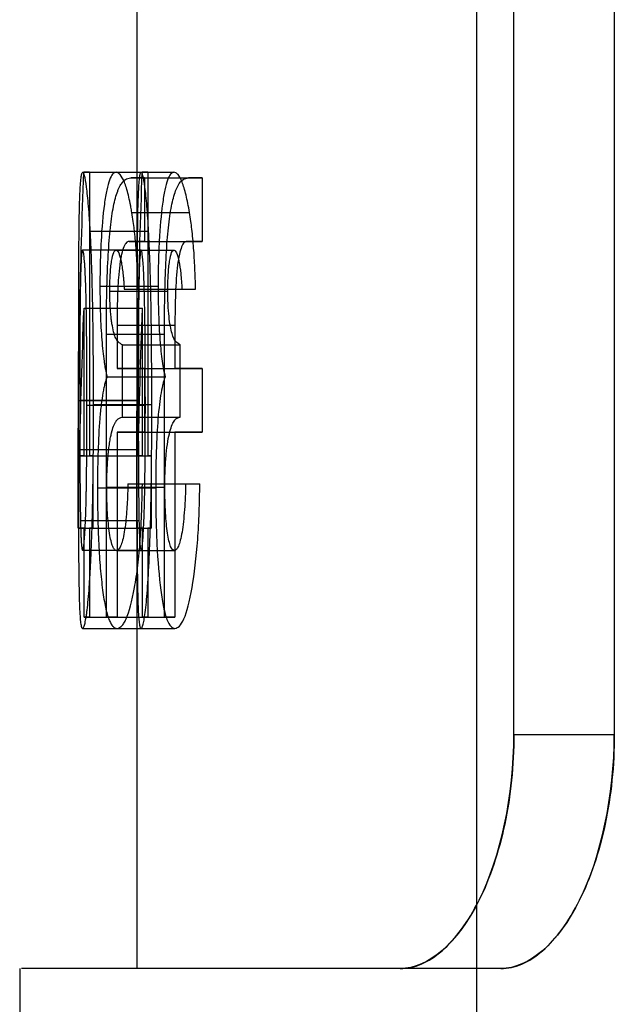
# Model space of a CAD drawing. Units: millimetres. Extents: x 10 to 584, y 10 to 410.
# Drawn here: x 127 to 130, y 185 to 189 of the extents above; entities that cross this region are included whole.
import ezdxf

# ---------------------------------------------------------------- set-up
doc = ezdxf.new("R2010")
doc.units = ezdxf.units.MM
doc.header["$LTSCALE"] = 2

msp = doc.modelspace()

# ---------------------------------------------------------------- linework, layer by layer
at = {"color": 7, "linetype": 'Continuous', "lineweight": 25}
for p, q in [((129.1637, 203.1429), (129.1637, 178.6429)), ((129.3237, 186.1429), (129.3237, 192.1429)), ((129.7525, 192.1429), (129.7525, 186.1429)), ((127.7137, 190.9371), (127.7137, 185.1429)), ((127.4827, 188.5424), (127.7323, 188.5424)), ((127.5119, 188.5424), (127.4875, 188.5424)), ((127.4875, 188.5424), (127.737, 188.5424)), ((127.5119, 188.5424), (127.761, 188.5424)), ((127.5119, 188.5424), (127.5119, 187.3315)), ((127.6251, 188.5424), (127.8723, 188.5424)), ((127.761, 188.5424), (127.737, 188.5424)), ((127.761, 188.5424), (127.761, 187.3315)), ((127.6885, 188.5191), (127.9346, 188.5191)), ((127.747, 188.5191), (127.6885, 188.5191)), ((127.747, 188.5191), (127.9922, 188.5191)), ((127.747, 188.5191), (127.747, 188.2475)), ((127.9922, 188.5191), (127.9346, 188.5191)), ((127.9922, 188.5191), (127.9922, 188.2475)), ((127.6928, 188.3703), (127.9389, 188.3703)), ((127.515, 188.2905), (127.7641, 188.2905)), ((127.747, 188.2475), (127.681, 188.2475)), ((127.681, 188.2475), (127.9273, 188.2475)), ((127.747, 188.2475), (127.9922, 188.2475)), ((127.9922, 188.2475), (127.9273, 188.2475)), ((127.7319, 188.21), (127.4822, 188.21)), ((127.6254, 188.21), (127.8727, 188.21)), ((127.5564, 188.0568), (127.8048, 188.0568)), ((127.5984, 188.0356), (127.8461, 188.0356)), ((127.6599, 188.0438), (127.7191, 188.0438)), ((127.6599, 188.0438), (127.9065, 188.0438)), ((127.7191, 188.0438), (127.9647, 188.0438)), ((127.9065, 188.0438), (127.9647, 188.0438)), ((127.4883, 187.9618), (127.7379, 187.9618)), ((127.4883, 187.3315), (127.4883, 187.9618)), ((127.7379, 187.3315), (127.7379, 187.9618)), ((127.6294, 187.8895), (127.8766, 187.8895)), ((127.6294, 187.8895), (127.6294, 187.7044)), ((127.8766, 187.8895), (127.8766, 187.7044)), ((127.5839, 187.8514), (127.8318, 187.8514)), ((127.5839, 186.6429), (127.5839, 187.8514)), ((127.8318, 186.6429), (127.8318, 187.8514)), ((127.652, 187.4977), (127.652, 187.8063)), ((127.652, 187.8063), (127.8988, 187.8063)), ((127.8988, 187.4977), (127.8988, 187.8063)), ((127.747, 187.7044), (127.6294, 187.7044)), ((127.6294, 187.7044), (127.8766, 187.7044)), ((127.747, 187.7044), (127.9922, 187.7044)), ((127.747, 187.7044), (127.747, 187.4328)), ((127.9922, 187.7044), (127.8766, 187.7044)), ((127.9922, 187.7044), (127.9922, 187.4328)), ((127.5869, 187.6687), (127.8348, 187.6687)), ((127.464, 187.5682), (127.714, 187.5682)), ((127.7201, 187.5682), (127.4702, 187.5682)), ((127.7502, 187.547), (127.5008, 187.547)), ((127.5288, 187.5507), (127.7777, 187.5507)), ((127.652, 187.4977), (127.8988, 187.4977)), ((127.6294, 187.4328), (127.8766, 187.4328)), ((127.6294, 187.4328), (127.6294, 186.6429)), ((127.747, 187.4328), (127.6294, 187.4328)), ((127.747, 187.4328), (127.9922, 187.4328)), ((127.8766, 187.4328), (127.8766, 186.6429)), ((127.9922, 187.4328), (127.8766, 187.4328)), ((127.4638, 187.0228), (127.4638, 187.3593)), ((127.4638, 187.3593), (127.7138, 187.3593)), ((127.4883, 187.3315), (127.47, 187.3315)), ((127.47, 187.3315), (127.7199, 187.3315)), ((127.4883, 187.3315), (127.7379, 187.3315)), ((127.5119, 187.3315), (127.761, 187.3315)), ((127.5266, 187.3315), (127.5119, 187.3315)), ((127.5266, 187.3315), (127.7755, 187.3315)), ((127.5266, 187.3315), (127.5266, 187.0228)), ((127.7138, 187.0228), (127.7138, 187.3593)), ((127.7379, 187.3315), (127.7199, 187.3315)), ((127.7755, 187.3315), (127.761, 187.3315)), ((127.7755, 187.3315), (127.7755, 187.0228)), ((127.5458, 187.1949), (127.7944, 187.1949)), ((127.5856, 187.1983), (127.8335, 187.1983)), ((127.676, 187.2127), (127.7374, 187.2127)), ((127.676, 187.2127), (127.9223, 187.2127)), ((127.7374, 187.2127), (127.9827, 187.2127)), ((127.9223, 187.2127), (127.9827, 187.2127)), ((127.7231, 187.055), (127.4733, 187.055)), ((127.4883, 187.0228), (127.4638, 187.0228)), ((127.4638, 187.0228), (127.7138, 187.0228)), ((127.4883, 186.6429), (127.4883, 187.0228)), ((127.4883, 187.0228), (127.7379, 187.0228)), ((127.5119, 187.0228), (127.761, 187.0228)), ((127.5119, 187.0228), (127.5119, 186.6429)), ((127.5266, 187.0228), (127.5119, 187.0228)), ((127.5266, 187.0228), (127.7755, 187.0228)), ((127.7379, 187.0228), (127.7138, 187.0228)), ((127.7379, 186.6429), (127.7379, 187.0228)), ((127.761, 187.0228), (127.761, 186.6429)), ((127.7755, 187.0228), (127.761, 187.0228)), ((127.7319, 186.9278), (127.4822, 186.9278)), ((127.6269, 186.9278), (127.8741, 186.9278)), ((127.5119, 186.6429), (127.4883, 186.6429)), ((127.4883, 186.6429), (127.7379, 186.6429)), ((127.5119, 186.6429), (127.761, 186.6429)), ((127.6294, 186.6429), (127.5839, 186.6429)), ((127.5839, 186.6429), (127.8318, 186.6429)), ((127.6294, 186.6429), (127.8766, 186.6429)), ((127.761, 186.6429), (127.7379, 186.6429)), ((127.8766, 186.6429), (127.8318, 186.6429)), ((127.4822, 186.5954), (127.7318, 186.5954)), ((127.6297, 186.5954), (127.8768, 186.5954)), ((129.3237, 186.1429), (129.7525, 186.1429)), ((127.2137, 185.1429), (127.2137, 178.6429)), ((128.8381, 185.1429), (127.2211, 185.1429)), ((129.2679, 185.1429), (127.7208, 185.1429)), ((129.2679, 185.1429), (128.8381, 185.1429))]:
    msp.add_line(p, q, dxfattribs=at)
for points in [[(127.4638, 187.3593), (127.4647, 187.7537), (127.4726, 188.148), (127.4875, 188.5424)], [(127.7138, 187.3593), (127.7146, 187.7537), (127.7224, 188.148), (127.737, 188.5424)], [(127.47, 187.3315), (127.4741, 187.5416), (127.4802, 187.7517), (127.4883, 187.9618)], [(127.7199, 187.3315), (127.7239, 187.5416), (127.7299, 187.7517), (127.7379, 187.9618)]]:
    msp.add_open_spline(points, degree=3, dxfattribs=at)
for points, knots in [([(127.4827, 188.5424), (127.481, 188.542), (127.4797, 188.5403), (127.4782, 188.5366), (127.478, 188.5358), (127.4774, 188.534), (127.4771, 188.5327), (127.4762, 188.5289), (127.4756, 188.526), (127.473, 188.5094), (127.4713, 188.4878), (127.4695, 188.4515), (127.4692, 188.4437), (127.4686, 188.4273), (127.4684, 188.4198), (127.4676, 188.3946), (127.4672, 188.3761), (127.4665, 188.3354), (127.4662, 188.3132), (127.4658, 188.2774), (127.4656, 188.2649), (127.4655, 188.2457), (127.4654, 188.2391), (127.4653, 188.2258), (127.4652, 188.2183), (127.465, 188.1876), (127.4649, 188.1624), (127.4647, 188.1239), (127.4647, 188.1109), (127.4646, 188.0912), (127.4646, 188.0846), (127.4645, 188.0714), (127.4645, 188.0642), (127.4644, 188.0335), (127.4644, 188.0078), (127.4643, 187.9675), (127.4643, 187.9537), (127.4642, 187.9327), (127.4642, 187.9256), (127.4642, 187.9148), (127.4642, 187.9112), (127.4642, 187.904), (127.4642, 187.8994), (127.4641, 187.8086), (127.464, 187.6991), (127.464, 187.5682)], [0, 0, 0, 0, 0.0625, 0.0625, 0.078125, 0.078125, 0.09375, 0.09375, 0.125, 0.125, 0.25, 0.25, 0.28125, 0.28125, 0.3125, 0.3125, 0.375, 0.375, 0.4375, 0.4375, 0.46875, 0.46875, 0.484375, 0.484375, 0.5, 0.5, 0.5625, 0.5625, 0.59375, 0.59375, 0.609375, 0.609375, 0.625, 0.625, 0.6875, 0.6875, 0.71875, 0.71875, 0.734375, 0.734375, 0.742188, 0.742188, 0.75, 0.75, 1, 1, 1, 1]), ([(127.515, 188.2905), (127.5143, 188.3031), (127.5136, 188.3141), (127.5127, 188.3281), (127.5124, 188.3323), (127.5121, 188.338), (127.5119, 188.3399), (127.5117, 188.3433), (127.5117, 188.3442), (127.5103, 188.3639), (127.509, 188.3809), (127.5049, 188.4303), (127.5021, 188.4571), (127.4963, 188.5013), (127.4933, 188.5176), (127.4898, 188.5303), (127.4892, 188.5325), (127.4881, 188.5352), (127.4878, 188.5361), (127.4873, 188.5372), (127.4871, 188.5375), (127.4868, 188.5381), (127.4866, 188.5385), (127.4856, 188.5402), (127.4843, 188.5414), (127.4827, 188.5424)], [0, 0, 0, 0, 0.0625, 0.0625, 0.09375, 0.09375, 0.109375, 0.109375, 0.125, 0.125, 0.25, 0.25, 0.5, 0.5, 0.75, 0.75, 0.8125, 0.8125, 0.84375, 0.84375, 0.859375, 0.859375, 0.875, 0.875, 1, 1, 1, 1]), ([(127.6251, 188.5424), (127.622, 188.5419), (127.6193, 188.5411), (127.6157, 188.5392), (127.6145, 188.5384), (127.613, 188.5372), (127.6125, 188.5367), (127.6115, 188.5358), (127.6112, 188.5355), (127.6058, 188.5292), (127.6014, 188.5208), (127.593, 188.4984), (127.5891, 188.4841), (127.5818, 188.4497), (127.5784, 188.4299), (127.5688, 188.3588), (127.5642, 188.3065), (127.5595, 188.2194), (127.5583, 188.1892), (127.5573, 188.1462), (127.5571, 188.1379), (127.5569, 188.1257), (127.5568, 188.1217), (127.5567, 188.1138), (127.5567, 188.1088), (127.5565, 188.0952), (127.5564, 188.0787), (127.5564, 188.0568)], [0, 0, 0, 0, 0.0625, 0.0625, 0.09375, 0.09375, 0.109375, 0.109375, 0.125, 0.125, 0.25, 0.25, 0.375, 0.375, 0.5, 0.5, 0.75, 0.75, 0.875, 0.875, 0.90625, 0.90625, 0.921875, 0.921875, 0.9375, 0.9375, 1, 1, 1, 1]), ([(127.6928, 188.3703), (127.6912, 188.3793), (127.6898, 188.3871), (127.688, 188.3971), (127.6874, 188.4001), (127.6866, 188.4041), (127.6864, 188.4054), (127.6859, 188.4078), (127.6858, 188.4085), (127.6831, 188.4219), (127.6803, 188.4343), (127.6722, 188.4674), (127.6663, 188.4861), (127.6549, 188.5146), (127.6491, 188.5251), (127.6412, 188.5343), (127.6396, 188.5359), (127.6374, 188.5378), (127.6367, 188.5383), (127.6356, 188.5391), (127.6352, 188.5393), (127.6345, 188.5397), (127.6341, 188.54), (127.6319, 188.5411), (127.6289, 188.5419), (127.6251, 188.5424)], [0, 0, 0, 0, 0.0625, 0.0625, 0.09375, 0.09375, 0.109375, 0.109375, 0.125, 0.125, 0.25, 0.25, 0.5, 0.5, 0.75, 0.75, 0.8125, 0.8125, 0.84375, 0.84375, 0.859375, 0.859375, 0.875, 0.875, 1, 1, 1, 1]), ([(127.7323, 188.5424), (127.7309, 188.5414), (127.7282, 188.5395), (127.7237, 188.5195), (127.7195, 188.4668), (127.7165, 188.3579), (127.7151, 188.2163), (127.7144, 188.0592), (127.7142, 187.9021), (127.7141, 187.7381), (127.714, 187.6283), (127.714, 187.5682)], [0, 0, 0, 0, 0.064539, 0.125843, 0.249565, 0.36975, 0.499458, 0.624487, 0.74963, 0.8628, 1, 1, 1, 1]), ([(127.7641, 188.2905), (127.763, 188.3094), (127.7608, 188.3473), (127.7557, 188.4154), (127.7486, 188.485), (127.7414, 188.5257), (127.736, 188.5401), (127.7336, 188.5417), (127.7323, 188.5424)], [0, 0, 0, 0, 0.125197, 0.250335, 0.5, 0.749665, 0.8748, 1, 1, 1, 1]), ([(127.8723, 188.5424), (127.8675, 188.5411), (127.8579, 188.5384), (127.8447, 188.5126), (127.8329, 188.4694), (127.8198, 188.3887), (127.8101, 188.2813), (127.8061, 188.1712), (127.8049, 188.1062), (127.8048, 188.0732), (127.8048, 188.0568)], [0, 0, 0, 0, 0.125198, 0.250359, 0.373864, 0.500601, 0.749667, 0.87472, 0.93735, 1, 1, 1, 1]), ([(127.9389, 188.3703), (127.9365, 188.3838), (127.9318, 188.4109), (127.9214, 188.4578), (127.9073, 188.5044), (127.8926, 188.5307), (127.8809, 188.5412), (127.8752, 188.542), (127.8723, 188.5424)], [0, 0, 0, 0, 0.125128, 0.250215, 0.49997, 0.749772, 0.874867, 1, 1, 1, 1]), ([(127.5839, 187.8514), (127.584, 187.88), (127.5841, 187.9057), (127.5843, 187.9398), (127.5844, 187.9504), (127.5846, 187.9653), (127.5846, 187.97), (127.5847, 187.9768), (127.5848, 187.9791), (127.5848, 187.9835), (127.5848, 187.9847), (127.5853, 188.0117), (127.5858, 188.0349), (127.5866, 188.0683), (127.587, 188.0792), (127.5875, 188.0953), (127.5877, 188.1006), (127.5881, 188.1111), (127.5882, 188.1155), (127.5903, 188.1689), (127.5928, 188.212), (127.599, 188.2899), (127.6028, 188.3249), (127.6116, 188.3849), (127.6167, 188.4108), (127.6256, 188.4435), (127.6287, 188.4533), (127.6338, 188.4666), (127.6355, 188.4707), (127.6382, 188.4766), (127.6391, 188.4785), (127.641, 188.4821), (127.6421, 188.4841), (127.6463, 188.4915), (127.6498, 188.4966), (127.6552, 188.5031), (127.6571, 188.5051), (127.66, 188.5078), (127.6609, 188.5086), (127.6624, 188.5098), (127.6629, 188.5102), (127.6639, 188.5109), (127.6645, 188.5114), (127.6705, 188.5155), (127.6783, 188.518), (127.6885, 188.5191)], [0, 0, 0, 0, 0.0625, 0.0625, 0.09375, 0.09375, 0.109375, 0.109375, 0.117188, 0.117188, 0.125, 0.125, 0.1875, 0.1875, 0.21875, 0.21875, 0.234375, 0.234375, 0.25, 0.25, 0.375, 0.375, 0.5, 0.5, 0.625, 0.625, 0.6875, 0.6875, 0.71875, 0.71875, 0.734375, 0.734375, 0.75, 0.75, 0.8125, 0.8125, 0.84375, 0.84375, 0.859375, 0.859375, 0.867188, 0.867188, 0.875, 0.875, 1, 1, 1, 1]), ([(127.8318, 187.8514), (127.832, 187.8969), (127.8323, 187.988), (127.8358, 188.1241), (127.8427, 188.2512), (127.854, 188.3593), (127.8698, 188.4396), (127.8892, 188.4891), (127.9111, 188.5153), (127.9268, 188.5178), (127.9346, 188.5191)], [0, 0, 0, 0, 0.125159, 0.250227, 0.37926, 0.499982, 0.619906, 0.749748, 0.874838, 1, 1, 1, 1]), ([(127.7191, 188.0438), (127.7182, 188.0784), (127.7171, 188.1086), (127.7156, 188.141), (127.7152, 188.1476), (127.7144, 188.1627), (127.714, 188.1701), (127.7127, 188.1918), (127.7118, 188.2046), (127.7096, 188.233), (127.7084, 188.2468), (127.7064, 188.2668), (127.7058, 188.2734), (127.7044, 188.2864), (127.7036, 188.2937), (127.7005, 188.3205), (127.6971, 188.3443), (127.6928, 188.3703)], [0, 0, 0, 0, 0.25, 0.25, 0.3125, 0.3125, 0.375, 0.375, 0.5, 0.5, 0.625, 0.625, 0.6875, 0.6875, 0.75, 0.75, 1, 1, 1, 1]), ([(127.9647, 188.0438), (127.9638, 188.0742), (127.962, 188.1339), (127.9568, 188.2202), (127.9506, 188.2861), (127.9443, 188.3354), (127.9408, 188.358), (127.9389, 188.3703)], [0, 0, 0, 0, 0.254904, 0.500027, 0.749956, 0.864814, 1, 1, 1, 1]), ([(127.5288, 187.5507), (127.5288, 187.5905), (127.5287, 187.6263), (127.5286, 187.6741), (127.5285, 187.689), (127.5285, 187.7099), (127.5284, 187.7167), (127.5284, 187.7264), (127.5283, 187.7296), (127.5283, 187.7342), (127.5283, 187.7358), (127.5283, 187.7388), (127.5283, 187.7396), (127.528, 187.7771), (127.5277, 187.8105), (127.5272, 187.858), (127.5271, 187.8734), (127.5268, 187.8958), (127.5267, 187.9032), (127.5265, 187.914), (127.5265, 187.9176), (127.5263, 187.9248), (127.5263, 187.9274), (127.5257, 187.967), (127.5251, 188.0001), (127.524, 188.0466), (127.5237, 188.0616), (127.5231, 188.0832), (127.5229, 188.0903), (127.5227, 188.1007), (127.5226, 188.1042), (127.5224, 188.111), (127.5223, 188.1136), (127.5217, 188.1343), (127.5211, 188.15), (127.5204, 188.1723), (127.5201, 188.1795), (127.5197, 188.19), (127.5196, 188.1935), (127.5193, 188.2002), (127.5192, 188.2042), (127.5182, 188.2276), (127.5168, 188.2555), (127.515, 188.2905)], [0, 0, 0, 0, 0.125, 0.125, 0.1875, 0.1875, 0.21875, 0.21875, 0.234375, 0.234375, 0.242188, 0.242188, 0.25, 0.25, 0.375, 0.375, 0.4375, 0.4375, 0.46875, 0.46875, 0.484375, 0.484375, 0.5, 0.5, 0.625, 0.625, 0.6875, 0.6875, 0.71875, 0.71875, 0.734375, 0.734375, 0.75, 0.75, 0.8125, 0.8125, 0.84375, 0.84375, 0.859375, 0.859375, 0.875, 0.875, 1, 1, 1, 1]), ([(127.7777, 187.5507), (127.7776, 187.6145), (127.7774, 187.742), (127.7755, 187.9323), (127.7723, 188.0882), (127.7683, 188.2081), (127.7655, 188.263), (127.7641, 188.2905)], [0, 0, 0, 0, 0.250083, 0.500126, 0.750007, 0.875013, 1, 1, 1, 1]), ([(127.681, 188.2475), (127.6785, 188.2471), (127.6762, 188.2464), (127.6733, 188.2451), (127.6724, 188.2446), (127.6712, 188.2438), (127.6708, 188.2436), (127.67, 188.243), (127.6698, 188.2428), (127.6674, 188.2405), (127.6655, 188.2381), (127.6618, 188.2322), (127.6601, 188.2289), (127.6546, 188.2159), (127.6514, 188.205), (127.647, 188.1854), (127.6456, 188.1783), (127.643, 188.163), (127.6417, 188.1541), (127.6386, 188.13), (127.6368, 188.1118), (127.6345, 188.0814), (127.6339, 188.0707), (127.633, 188.0539), (127.6327, 188.0482), (127.6323, 188.0394), (127.6321, 188.0364), (127.6319, 188.0304), (127.6317, 188.0266), (127.6302, 187.9871), (127.6295, 187.9421), (127.6294, 187.8895)], [0, 0, 0, 0, 0.0625, 0.0625, 0.09375, 0.09375, 0.109375, 0.109375, 0.125, 0.125, 0.1875, 0.1875, 0.25, 0.25, 0.375, 0.375, 0.4375, 0.4375, 0.5, 0.5, 0.625, 0.625, 0.6875, 0.6875, 0.71875, 0.71875, 0.734375, 0.734375, 0.75, 0.75, 1, 1, 1, 1]), ([(127.9273, 188.2475), (127.9234, 188.2466), (127.9157, 188.2448), (127.9012, 188.2214), (127.8859, 188.154), (127.8791, 188.0483), (127.8769, 187.9594), (127.8767, 187.9141), (127.8766, 187.8895)], [0, 0, 0, 0, 0.125573, 0.251006, 0.499658, 0.748863, 0.863859, 1, 1, 1, 1]), ([(127.4822, 188.21), (127.4812, 188.2092), (127.4804, 188.2075), (127.4797, 188.2043), (127.4795, 188.203), (127.4791, 188.2008), (127.4789, 188.1996), (127.4784, 188.1957), (127.478, 188.1926), (127.4774, 188.1854), (127.4771, 188.1821), (127.4765, 188.1738), (127.4763, 188.1693), (127.4755, 188.1543), (127.475, 188.1425), (127.4743, 188.1223), (127.4741, 188.1167), (127.4737, 188.1039), (127.4735, 188.0973), (127.473, 188.0771), (127.4728, 188.0629), (127.4724, 188.0406), (127.4723, 188.0348), (127.4721, 188.0207), (127.472, 188.0134), (127.4717, 187.9904), (127.4715, 187.9739), (127.4714, 187.9539), (127.4714, 187.9532), (127.4713, 187.9503), (127.4713, 187.9488), (127.4713, 187.9444), (127.4713, 187.9414), (127.4712, 187.9323), (127.4712, 187.9261), (127.471, 187.9071), (127.4709, 187.8938), (127.4707, 187.8523), (127.4706, 187.8223), (127.4703, 187.7253), (127.4702, 187.6514), (127.4702, 187.5682)], [0, 0, 0, 0, 0.0625, 0.0625, 0.078125, 0.078125, 0.09375, 0.09375, 0.125, 0.125, 0.15625, 0.15625, 0.1875, 0.1875, 0.25, 0.25, 0.28125, 0.28125, 0.3125, 0.3125, 0.375, 0.375, 0.40625, 0.40625, 0.4375, 0.4375, 0.5, 0.5, 0.507812, 0.507812, 0.515625, 0.515625, 0.53125, 0.53125, 0.5625, 0.5625, 0.625, 0.625, 0.75, 0.75, 1, 1, 1, 1]), ([(127.5008, 187.547), (127.5007, 187.6348), (127.5006, 187.7022), (127.5003, 187.7507), (127.5003, 187.7544), (127.5003, 187.7595), (127.5002, 187.7621), (127.5002, 187.7697), (127.5002, 187.7747), (127.5001, 187.7895), (127.5, 187.7991), (127.4998, 187.8272), (127.4996, 187.8449), (127.4991, 187.8949), (127.4988, 187.9242), (127.4983, 187.951), (127.4982, 187.9544), (127.4981, 187.9593), (127.4981, 187.9618), (127.4979, 187.9691), (127.4978, 187.9739), (127.4976, 187.988), (127.4974, 187.9971), (127.4967, 188.0235), (127.4963, 188.0399), (127.4949, 188.0854), (127.4938, 188.1107), (127.4925, 188.1337), (127.4923, 188.1374), (127.4919, 188.1433), (127.4917, 188.1462), (127.4911, 188.1546), (127.4907, 188.1598), (127.4895, 188.1745), (127.4885, 188.1831), (127.4867, 188.1966), (127.4857, 188.2021), (127.4843, 188.2072), (127.4834, 188.209), (127.4822, 188.21)], [0, 0, 0, 0, 0.25, 0.25, 0.257812, 0.257812, 0.265625, 0.265625, 0.28125, 0.28125, 0.3125, 0.3125, 0.375, 0.375, 0.5, 0.5, 0.507812, 0.507812, 0.515625, 0.515625, 0.53125, 0.53125, 0.5625, 0.5625, 0.625, 0.625, 0.75, 0.75, 0.765625, 0.765625, 0.78125, 0.78125, 0.8125, 0.8125, 0.875, 0.875, 0.9375, 0.9375, 1, 1, 1, 1]), ([(127.5984, 188.0356), (127.5984, 188.0436), (127.5985, 188.0505), (127.5986, 188.0595), (127.5987, 188.0622), (127.5987, 188.0671), (127.5988, 188.0683), (127.5991, 188.0832), (127.5996, 188.0949), (127.6015, 188.127), (127.6036, 188.1468), (127.6086, 188.1797), (127.6116, 188.1919), (127.6158, 188.2015), (127.6166, 188.2031), (127.6179, 188.2051), (127.6183, 188.2057), (127.6192, 188.2067), (127.6198, 188.2073), (127.6212, 188.2086), (127.623, 188.2094), (127.6254, 188.21)], [0, 0, 0, 0, 0.0625, 0.0625, 0.09375, 0.09375, 0.125, 0.125, 0.25, 0.25, 0.5, 0.5, 0.75, 0.75, 0.8125, 0.8125, 0.84375, 0.84375, 0.875, 0.875, 1, 1, 1, 1]), ([(127.6254, 188.21), (127.6267, 188.2096), (127.6277, 188.2092), (127.6291, 188.2084), (127.6296, 188.2081), (127.6303, 188.2076), (127.6305, 188.2074), (127.6328, 188.2052), (127.6348, 188.2019), (127.6382, 188.1941), (127.6399, 188.1892), (127.6433, 188.1775), (127.645, 188.1701), (127.6481, 188.1552), (127.6496, 188.1471), (127.6523, 188.1294), (127.6535, 188.1205), (127.6553, 188.1042), (127.6559, 188.0988), (127.6566, 188.0909), (127.6569, 188.0883), (127.6573, 188.0831), (127.6576, 188.0798), (127.6583, 188.0706), (127.659, 188.0592), (127.6599, 188.0438)], [0, 0, 0, 0, 0.0625, 0.0625, 0.09375, 0.09375, 0.125, 0.125, 0.25, 0.25, 0.375, 0.375, 0.5, 0.5, 0.625, 0.625, 0.75, 0.75, 0.8125, 0.8125, 0.84375, 0.84375, 0.875, 0.875, 1, 1, 1, 1]), ([(127.7319, 188.21), (127.7311, 188.2091), (127.7295, 188.2072), (127.7267, 188.1853), (127.7241, 188.132), (127.7222, 188.0498), (127.7209, 187.9341), (127.7202, 187.7725), (127.7202, 187.6423), (127.7201, 187.5682)], [0, 0, 0, 0, 0.062534, 0.125023, 0.249452, 0.374325, 0.499372, 0.714752, 1, 1, 1, 1]), ([(127.7502, 187.547), (127.7501, 187.6144), (127.7499, 187.7492), (127.7485, 187.9212), (127.7457, 188.0498), (127.7423, 188.1382), (127.7382, 188.1858), (127.7346, 188.207), (127.7328, 188.209), (127.7319, 188.21)], [0, 0, 0, 0, 0.250472, 0.500682, 0.638984, 0.750594, 0.875144, 0.935186, 1, 1, 1, 1]), ([(127.8461, 188.0356), (127.8462, 188.0476), (127.8463, 188.0715), (127.8482, 188.1176), (127.8532, 188.1669), (127.8606, 188.1982), (127.8674, 188.2087), (127.8709, 188.2096), (127.8727, 188.21)], [0, 0, 0, 0, 0.125458, 0.250706, 0.499948, 0.749183, 0.874513, 1, 1, 1, 1]), ([(127.8727, 188.21), (127.8745, 188.2094), (127.8781, 188.2082), (127.8854, 188.196), (127.8938, 188.1656), (127.9005, 188.1206), (127.9045, 188.0784), (127.9058, 188.0553), (127.9065, 188.0438)], [0, 0, 0, 0, 0.125268, 0.250416, 0.499989, 0.749548, 0.87473, 1, 1, 1, 1]), ([(127.5564, 188.0568), (127.5564, 188.0433), (127.5565, 188.0315), (127.5566, 188.0164), (127.5567, 188.0118), (127.5567, 188.0054), (127.5567, 188.0035), (127.5568, 187.9997), (127.5568, 187.9986), (127.5571, 187.9772), (127.5576, 187.9564), (127.5589, 187.9174), (127.5598, 187.8985), (127.5617, 187.8618), (127.5629, 187.8436), (127.5668, 187.7936), (127.5701, 187.7631), (127.575, 187.7293), (127.576, 187.7228), (127.5775, 187.7137), (127.578, 187.7108), (127.5788, 187.7064), (127.5791, 187.705), (127.5796, 187.7022), (127.58, 187.7004), (127.5816, 187.6922), (127.5838, 187.6819), (127.5869, 187.6687)], [0, 0, 0, 0, 0.0625, 0.0625, 0.09375, 0.09375, 0.109375, 0.109375, 0.125, 0.125, 0.25, 0.25, 0.375, 0.375, 0.5, 0.5, 0.75, 0.75, 0.8125, 0.8125, 0.84375, 0.84375, 0.859375, 0.859375, 0.875, 0.875, 1, 1, 1, 1]), ([(127.652, 187.8063), (127.6479, 187.8085), (127.6443, 187.8107), (127.6397, 187.8141), (127.6383, 187.8153), (127.6363, 187.817), (127.6357, 187.8176), (127.6349, 187.8185), (127.6346, 187.8187), (127.6342, 187.8192), (127.6341, 187.8193), (127.6338, 187.8196), (127.6338, 187.8197), (127.63, 187.824), (127.6268, 187.8289), (127.6226, 187.8374), (127.6213, 187.8404), (127.6195, 187.8453), (127.6189, 187.847), (127.618, 187.8495), (127.6178, 187.8504), (127.6172, 187.8522), (127.617, 187.8528), (127.6139, 187.8636), (127.6114, 187.8745), (127.6082, 187.8928), (127.6072, 187.8992), (127.6053, 187.9127), (127.6045, 187.9192), (127.6029, 187.935), (127.6021, 187.9433), (127.6008, 187.9603), (127.6003, 187.9682), (127.5995, 187.9833), (127.5993, 187.9882), (127.599, 187.9952), (127.599, 187.9975), (127.5988, 188.0021), (127.5987, 188.0049), (127.5986, 188.0129), (127.5985, 188.0226), (127.5984, 188.0356)], [0, 0, 0, 0, 0.125, 0.125, 0.1875, 0.1875, 0.21875, 0.21875, 0.234375, 0.234375, 0.242188, 0.242188, 0.25, 0.25, 0.375, 0.375, 0.4375, 0.4375, 0.46875, 0.46875, 0.484375, 0.484375, 0.5, 0.5, 0.625, 0.625, 0.6875, 0.6875, 0.75, 0.75, 0.8125, 0.8125, 0.875, 0.875, 0.90625, 0.90625, 0.921875, 0.921875, 0.9375, 0.9375, 1, 1, 1, 1]), ([(127.8048, 188.0568), (127.8049, 188.0365), (127.805, 187.996), (127.807, 187.9168), (127.8118, 187.8235), (127.82, 187.7472), (127.828, 187.6983), (127.8326, 187.6786), (127.8348, 187.6687)], [0, 0, 0, 0, 0.1252189, 0.2503608, 0.4999338, 0.7495926, 0.8747613, 1, 1, 1, 1]), ([(127.8988, 187.8063), (127.8927, 187.8098), (127.8804, 187.8166), (127.8635, 187.8465), (127.8523, 187.9084), (127.8477, 187.9686), (127.8462, 188.0063), (127.8461, 188.0259), (127.8461, 188.0356)], [0, 0, 0, 0, 0.250855, 0.500908, 0.749641, 0.874651, 0.937304, 1, 1, 1, 1]), ([(127.5869, 187.6687), (127.5859, 187.666), (127.5849, 187.6636), (127.5834, 187.6595), (127.5829, 187.6581), (127.5807, 187.6517), (127.5792, 187.6466), (127.5761, 187.6349), (127.5745, 187.6284), (127.5717, 187.6155), (127.5704, 187.6085), (127.5664, 187.5858), (127.5639, 187.5686), (127.5595, 187.5319), (127.5576, 187.5127), (127.5523, 187.447), (127.5497, 187.399), (127.5477, 187.338), (127.5474, 187.3255), (127.5469, 187.3063), (127.5468, 187.2998), (127.5466, 187.29), (127.5465, 187.2867), (127.5464, 187.2801), (127.5464, 187.2758), (127.5461, 187.2536), (127.5459, 187.2274), (127.5458, 187.1949)], [0, 0, 0, 0, 0.03125, 0.03125, 0.0625, 0.0625, 0.125, 0.125, 0.1875, 0.1875, 0.25, 0.25, 0.375, 0.375, 0.5, 0.5, 0.75, 0.75, 0.8125, 0.8125, 0.84375, 0.84375, 0.859375, 0.859375, 0.875, 0.875, 1, 1, 1, 1]), ([(127.8348, 187.6687), (127.8332, 187.6647), (127.8301, 187.6566), (127.8241, 187.6356), (127.8143, 187.5901), (127.8033, 187.4961), (127.797, 187.3764), (127.7947, 187.2736), (127.7945, 187.2211), (127.7944, 187.1949)], [0, 0, 0, 0, 0.061963, 0.122947, 0.249891, 0.499951, 0.749519, 0.874729, 1, 1, 1, 1]), ([(127.464, 187.5682), (127.464, 187.5343), (127.464, 187.5037), (127.464, 187.4627), (127.4641, 187.4499), (127.4641, 187.4319), (127.4641, 187.4261), (127.4641, 187.4177), (127.4641, 187.4149), (127.4641, 187.4096), (127.4641, 187.408), (127.4641, 187.3749), (127.4641, 187.3465), (127.4641, 187.3058), (127.4641, 187.2924), (127.4642, 187.2729), (127.4642, 187.2665), (127.4642, 187.2537), (127.4642, 187.2485), (127.4642, 187.212), (127.4643, 187.184), (127.4643, 187.1438), (127.4644, 187.1307), (127.4644, 187.1051), (127.4644, 187.0935), (127.4645, 187.0541), (127.4646, 187.0282), (127.4648, 186.9898), (127.4649, 186.977), (127.465, 186.9581), (127.465, 186.9517), (127.4651, 186.9392), (127.4651, 186.9337), (127.4656, 186.8701), (127.4661, 186.8209), (127.4671, 186.7584), (127.4675, 186.7395), (127.4682, 186.7138), (127.4685, 186.7057), (127.469, 186.6905), (127.4693, 186.6839), (127.4709, 186.6477), (127.4726, 186.6267), (127.4753, 186.6103), (127.4759, 186.6075), (127.4767, 186.6039), (127.477, 186.6029), (127.4775, 186.6015), (127.4776, 186.601), (127.4779, 186.6002), (127.4781, 186.5997), (127.4791, 186.5973), (127.4804, 186.596), (127.4822, 186.5954)], [0, 0, 0, 0, 0.0625, 0.0625, 0.09375, 0.09375, 0.109375, 0.109375, 0.117188, 0.117188, 0.125, 0.125, 0.1875, 0.1875, 0.21875, 0.21875, 0.234375, 0.234375, 0.25, 0.25, 0.3125, 0.3125, 0.34375, 0.34375, 0.375, 0.375, 0.4375, 0.4375, 0.46875, 0.46875, 0.484375, 0.484375, 0.5, 0.5, 0.625, 0.625, 0.6875, 0.6875, 0.71875, 0.71875, 0.75, 0.75, 0.875, 0.875, 0.90625, 0.90625, 0.921875, 0.921875, 0.929688, 0.929688, 0.9375, 0.9375, 1, 1, 1, 1]), ([(127.4702, 187.5682), (127.4702, 187.51), (127.4703, 187.4661), (127.4703, 187.4347), (127.4703, 187.4315), (127.4703, 187.4263), (127.4703, 187.4238), (127.4704, 187.416), (127.4704, 187.4108), (127.4704, 187.395), (127.4704, 187.3842), (127.4705, 187.3515), (127.4706, 187.3289), (127.4708, 187.2822), (127.4709, 187.2606), (127.4712, 187.2176), (127.4714, 187.1967), (127.4716, 187.1715), (127.4716, 187.1649), (127.4718, 187.1538), (127.4718, 187.1485), (127.472, 187.1328), (127.4721, 187.1231), (127.4723, 187.1096), (127.4724, 187.1063), (127.4725, 187.0977), (127.4726, 187.0931), (127.4728, 187.0783), (127.473, 187.0673), (127.4733, 187.055)], [0, 0, 0, 0, 0.25, 0.25, 0.265625, 0.265625, 0.28125, 0.28125, 0.3125, 0.3125, 0.375, 0.375, 0.5, 0.5, 0.625, 0.625, 0.75, 0.75, 0.78125, 0.78125, 0.8125, 0.8125, 0.875, 0.875, 0.90625, 0.90625, 0.9375, 0.9375, 1, 1, 1, 1]), ([(127.4822, 186.5954), (127.483, 186.5957), (127.4839, 186.5961), (127.485, 186.5972), (127.4853, 186.5975), (127.4858, 186.5982), (127.486, 186.5984), (127.4863, 186.5989), (127.4864, 186.599), (127.488, 186.6021), (127.4897, 186.6069), (127.4931, 186.6195), (127.4948, 186.6277), (127.4973, 186.6428), (127.4982, 186.6483), (127.4999, 186.6603), (127.5008, 186.6672), (127.5048, 186.7001), (127.5079, 186.7335), (127.5122, 186.7938), (127.5136, 186.8156), (127.5156, 186.851), (127.5162, 186.8632), (127.5172, 186.8822), (127.5175, 186.8886), (127.5181, 186.9017), (127.5184, 186.9091), (127.5198, 186.9392), (127.5207, 186.9639), (127.5221, 187.0018), (127.5225, 187.0146), (127.5231, 187.034), (127.5232, 187.0405), (127.5236, 187.0536), (127.5238, 187.0609), (127.5246, 187.0899), (127.5251, 187.1148), (127.5259, 187.1547), (127.5261, 187.1684), (127.5264, 187.1896), (127.5265, 187.1967), (127.5267, 187.2113), (127.5269, 187.2197), (127.5273, 187.2519), (127.5276, 187.2783), (127.5279, 187.3188), (127.5281, 187.3324), (127.5282, 187.3531), (127.5283, 187.3601), (127.5283, 187.3705), (127.5283, 187.374), (127.5284, 187.381), (127.5284, 187.3855), (127.5287, 187.4294), (127.5288, 187.4836), (127.5288, 187.5507)], [0, 0, 0, 0, 0.03125, 0.03125, 0.046875, 0.046875, 0.054688, 0.054688, 0.0625, 0.0625, 0.125, 0.125, 0.1875, 0.1875, 0.21875, 0.21875, 0.25, 0.25, 0.375, 0.375, 0.4375, 0.4375, 0.46875, 0.46875, 0.484375, 0.484375, 0.5, 0.5, 0.5625, 0.5625, 0.59375, 0.59375, 0.609375, 0.609375, 0.625, 0.625, 0.6875, 0.6875, 0.71875, 0.71875, 0.734375, 0.734375, 0.75, 0.75, 0.8125, 0.8125, 0.84375, 0.84375, 0.859375, 0.859375, 0.867188, 0.867188, 0.875, 0.875, 1, 1, 1, 1]), ([(127.4822, 186.9278), (127.4833, 186.9286), (127.4841, 186.9302), (127.4849, 186.9331), (127.4852, 186.9342), (127.4856, 186.9361), (127.4858, 186.9372), (127.4865, 186.9408), (127.4869, 186.9436), (127.4882, 186.9532), (127.4889, 186.9604), (127.4905, 186.9788), (127.4912, 186.9895), (127.4924, 187.0081), (127.4927, 187.0128), (127.4933, 187.0243), (127.4936, 187.0303), (127.4945, 187.0487), (127.495, 187.0617), (127.4965, 187.1033), (127.4974, 187.134), (127.4981, 187.1722), (127.4981, 187.1745), (127.4983, 187.1812), (127.4983, 187.1845), (127.4985, 187.1948), (127.4986, 187.2018), (127.4989, 187.2233), (127.4991, 187.2383), (127.4997, 187.2854), (127.5, 187.3194), (127.5003, 187.3584), (127.5003, 187.3589), (127.5003, 187.3618), (127.5003, 187.3632), (127.5003, 187.3676), (127.5003, 187.3706), (127.5004, 187.3799), (127.5004, 187.3863), (127.5005, 187.4066), (127.5006, 187.4213), (127.5007, 187.469), (127.5008, 187.5056), (127.5008, 187.547)], [0, 0, 0, 0, 0.0625, 0.0625, 0.078125, 0.078125, 0.09375, 0.09375, 0.125, 0.125, 0.1875, 0.1875, 0.25, 0.25, 0.28125, 0.28125, 0.3125, 0.3125, 0.375, 0.375, 0.5, 0.5, 0.515625, 0.515625, 0.53125, 0.53125, 0.5625, 0.5625, 0.625, 0.625, 0.75, 0.75, 0.757812, 0.757812, 0.765625, 0.765625, 0.78125, 0.78125, 0.8125, 0.8125, 0.875, 0.875, 1, 1, 1, 1]), ([(127.714, 187.5682), (127.714, 187.5135), (127.714, 187.4042), (127.7142, 187.241), (127.7144, 187.0791), (127.7152, 186.8752), (127.7175, 186.688), (127.7234, 186.6164), (127.7279, 186.5974), (127.7305, 186.5961), (127.7318, 186.5954)], [0, 0, 0, 0, 0.125514, 0.251017, 0.376477, 0.501837, 0.749591, 0.874532, 0.93726, 1, 1, 1, 1]), ([(127.7201, 187.5682), (127.7201, 187.5243), (127.7201, 187.4365), (127.7205, 187.3053), (127.7212, 187.1974), (127.722, 187.1133), (127.7228, 187.0745), (127.7231, 187.055)], [0, 0, 0, 0, 0.250092, 0.50014, 0.750036, 0.87503, 1, 1, 1, 1]), ([(127.7318, 186.5954), (127.7333, 186.596), (127.7361, 186.5974), (127.7424, 186.6161), (127.7509, 186.6647), (127.7606, 186.7722), (127.768, 186.9106), (127.7734, 187.0655), (127.7761, 187.2259), (127.7775, 187.388), (127.7777, 187.4965), (127.7777, 187.5507)], [0, 0, 0, 0, 0.062582, 0.12515, 0.249852, 0.369113, 0.4995, 0.624514, 0.749625, 0.874806, 1, 1, 1, 1]), ([(127.7319, 186.9278), (127.7327, 186.9287), (127.7344, 186.9305), (127.7378, 186.95), (127.7416, 186.9977), (127.7453, 187.0761), (127.7475, 187.1637), (127.7488, 187.2587), (127.75, 187.3852), (127.7501, 187.4833), (127.7502, 187.547)], [0, 0, 0, 0, 0.06255, 0.125061, 0.249464, 0.368914, 0.499186, 0.614568, 0.749577, 1, 1, 1, 1]), ([(127.5856, 187.1983), (127.5857, 187.2143), (127.5858, 187.2272), (127.5862, 187.2469), (127.5866, 187.2602), (127.5881, 187.2963), (127.5895, 187.3175), (127.5921, 187.3437), (127.5926, 187.3489), (127.5937, 187.3591), (127.5942, 187.3629), (127.5959, 187.3758), (127.5971, 187.3843), (127.5992, 187.3971), (127.5999, 187.4013), (127.6015, 187.4098), (127.602, 187.4124), (127.6034, 187.4192), (127.6041, 187.4225), (127.6053, 187.4276), (127.6057, 187.4293), (127.6065, 187.4326), (127.607, 187.4346), (127.6103, 187.4471), (127.6135, 187.4566), (127.6187, 187.4686), (127.6205, 187.4722), (127.6234, 187.477), (127.6243, 187.4785), (127.6258, 187.4807), (127.6263, 187.4814), (127.6274, 187.4827), (127.628, 187.4835), (127.6351, 187.4919), (127.6429, 187.4965), (127.652, 187.4977)], [0, 0, 0, 0, 0.0625, 0.0625, 0.125, 0.125, 0.25, 0.25, 0.28125, 0.28125, 0.3125, 0.3125, 0.375, 0.375, 0.40625, 0.40625, 0.4375, 0.4375, 0.46875, 0.46875, 0.484375, 0.484375, 0.5, 0.5, 0.625, 0.625, 0.6875, 0.6875, 0.71875, 0.71875, 0.734375, 0.734375, 0.75, 0.75, 1, 1, 1, 1]), ([(127.8335, 187.1983), (127.8336, 187.2112), (127.8337, 187.2363), (127.8352, 187.2849), (127.8405, 187.3634), (127.8542, 187.4447), (127.8715, 187.4819), (127.8866, 187.4947), (127.8946, 187.4966), (127.8988, 187.4977)], [0, 0, 0, 0, 0.064852, 0.125142, 0.248745, 0.499209, 0.749154, 0.867213, 1, 1, 1, 1]), ([(127.5458, 187.1949), (127.5458, 187.1813), (127.5459, 187.1694), (127.546, 187.1541), (127.546, 187.1494), (127.546, 187.143), (127.5461, 187.141), (127.5461, 187.1371), (127.5461, 187.1363), (127.5463, 187.1125), (127.5466, 187.0933), (127.5479, 187.0321), (127.5493, 186.9926), (127.5529, 186.9196), (127.5552, 186.8849), (127.5593, 186.8357), (127.5608, 186.8197), (127.5641, 186.7887), (127.566, 186.7732), (127.5715, 186.731), (127.5756, 186.7065), (127.5823, 186.6751), (127.5846, 186.6656), (127.5895, 186.6483), (127.5922, 186.6403), (127.5973, 186.6271), (127.6, 186.6214), (127.6042, 186.614), (127.6056, 186.6118), (127.6078, 186.6087), (127.6085, 186.6077), (127.6096, 186.6064), (127.61, 186.6059), (127.6107, 186.605), (127.6112, 186.6045), (127.616, 186.5993), (127.622, 186.5964), (127.6297, 186.5954)], [0, 0, 0, 0, 0.03125, 0.03125, 0.046875, 0.046875, 0.054688, 0.054688, 0.0625, 0.0625, 0.125, 0.125, 0.25, 0.25, 0.375, 0.375, 0.4375, 0.4375, 0.5, 0.5, 0.625, 0.625, 0.6875, 0.6875, 0.75, 0.75, 0.8125, 0.8125, 0.84375, 0.84375, 0.859375, 0.859375, 0.867188, 0.867188, 0.875, 0.875, 1, 1, 1, 1]), ([(127.6269, 186.9278), (127.6252, 186.928), (127.6236, 186.9284), (127.6216, 186.9294), (127.6209, 186.9298), (127.6197, 186.9307), (127.6193, 186.9311), (127.6159, 186.9347), (127.6132, 186.9395), (127.6059, 186.9571), (127.6014, 186.9763), (127.5934, 187.0274), (127.5905, 187.057), (127.5866, 187.1216), (127.5857, 187.1579), (127.5856, 187.1983)], [0, 0, 0, 0, 0.0625, 0.0625, 0.09375, 0.09375, 0.125, 0.125, 0.25, 0.25, 0.5, 0.5, 0.75, 0.75, 1, 1, 1, 1]), ([(127.676, 187.2127), (127.6756, 187.2004), (127.6752, 187.1895), (127.6747, 187.1755), (127.6746, 187.1712), (127.6743, 187.1653), (127.6743, 187.1634), (127.6741, 187.1598), (127.6741, 187.1588), (127.6736, 187.1476), (127.6731, 187.1386), (127.6723, 187.125), (127.672, 187.1204), (127.6714, 187.1114), (127.6712, 187.1074), (127.67, 187.0919), (127.6693, 187.0824), (127.6682, 187.0697), (127.6678, 187.0657), (127.6671, 187.0581), (127.6668, 187.0552), (127.6646, 187.0352), (127.6625, 187.0202), (127.658, 186.9933), (127.6556, 186.9815), (127.6503, 186.9613), (127.6474, 186.9526), (127.6431, 186.9428), (127.6416, 186.94), (127.6394, 186.9365), (127.6387, 186.9355), (127.6376, 186.9341), (127.6372, 186.9337), (127.6365, 186.9329), (127.636, 186.9324), (127.6337, 186.9303), (127.6308, 186.9289), (127.6269, 186.9278)], [0, 0, 0, 0, 0.0625, 0.0625, 0.09375, 0.09375, 0.109375, 0.109375, 0.125, 0.125, 0.1875, 0.1875, 0.21875, 0.21875, 0.25, 0.25, 0.3125, 0.3125, 0.34375, 0.34375, 0.375, 0.375, 0.5, 0.5, 0.625, 0.625, 0.75, 0.75, 0.8125, 0.8125, 0.84375, 0.84375, 0.859375, 0.859375, 0.875, 0.875, 1, 1, 1, 1]), ([(127.6297, 186.5954), (127.6335, 186.5959), (127.637, 186.597), (127.6418, 186.5993), (127.6433, 186.6003), (127.6454, 186.6019), (127.6461, 186.6024), (127.6472, 186.6033), (127.6475, 186.6036), (127.6481, 186.6042), (127.6484, 186.6044), (127.6522, 186.6084), (127.6555, 186.6127), (127.6604, 186.6206), (127.662, 186.6234), (127.6652, 186.6295), (127.6667, 186.6325), (127.6815, 186.6658), (127.6936, 186.7106), (127.7093, 186.7986), (127.7139, 186.8304), (127.72, 186.8817), (127.7219, 186.8994), (127.7253, 186.936), (127.7269, 186.9559), (127.7296, 186.9931), (127.7308, 187.0121), (127.7324, 187.0415), (127.7329, 187.0514), (127.7336, 187.0664), (127.7338, 187.0714), (127.7341, 187.079), (127.7342, 187.0816), (127.7344, 187.0867), (127.7345, 187.0899), (127.7357, 187.1221), (127.7367, 187.1624), (127.7374, 187.2127)], [0, 0, 0, 0, 0.0625, 0.0625, 0.09375, 0.09375, 0.109375, 0.109375, 0.117188, 0.117188, 0.125, 0.125, 0.1875, 0.1875, 0.21875, 0.21875, 0.25, 0.25, 0.5, 0.5, 0.625, 0.625, 0.6875, 0.6875, 0.75, 0.75, 0.8125, 0.8125, 0.84375, 0.84375, 0.859375, 0.859375, 0.867188, 0.867188, 0.875, 0.875, 1, 1, 1, 1]), ([(127.7944, 187.1949), (127.7945, 187.1745), (127.7946, 187.1336), (127.7958, 187.0524), (127.8004, 186.9154), (127.8117, 186.7806), (127.8276, 186.6818), (127.8422, 186.6301), (127.8586, 186.5999), (127.8708, 186.5969), (127.8768, 186.5954)], [0, 0, 0, 0, 0.062662, 0.125297, 0.250398, 0.499321, 0.624455, 0.749609, 0.87478, 1, 1, 1, 1]), ([(127.8741, 186.9278), (127.8714, 186.9285), (127.8659, 186.9299), (127.8555, 186.9482), (127.8444, 186.9962), (127.8369, 187.0707), (127.834, 187.1416), (127.8336, 187.1789), (127.8335, 187.1983)], [0, 0, 0, 0, 0.125429, 0.250831, 0.500252, 0.747156, 0.868634, 1, 1, 1, 1]), ([(127.9223, 187.2127), (127.9218, 187.1939), (127.9206, 187.1562), (127.9174, 187.1018), (127.9131, 187.0501), (127.9051, 186.9905), (127.8943, 186.9486), (127.8827, 186.9303), (127.877, 186.9286), (127.8741, 186.9278)], [0, 0, 0, 0, 0.12531, 0.250541, 0.375719, 0.500849, 0.749585, 0.874712, 1, 1, 1, 1]), ([(127.8768, 186.5954), (127.883, 186.5971), (127.8955, 186.6005), (127.9213, 186.6425), (127.952, 186.7565), (127.9723, 186.9345), (127.9806, 187.0912), (127.982, 187.1722), (127.9827, 187.2127)], [0, 0, 0, 0, 0.125423, 0.250771, 0.499806, 0.749109, 0.87453, 1, 1, 1, 1]), ([(127.4733, 187.055), (127.4738, 187.0326), (127.4743, 187.0155), (127.4747, 187.0025), (127.4748, 186.9999), (127.475, 186.996), (127.4751, 186.9941), (127.4753, 186.9885), (127.4754, 186.9849), (127.4759, 186.9745), (127.4763, 186.9682), (127.4774, 186.9512), (127.4782, 186.9419), (127.4794, 186.9346), (127.4796, 186.9338), (127.48, 186.9319), (127.4803, 186.9311), (127.481, 186.929), (127.4816, 186.9282), (127.4822, 186.9278)], [0, 0, 0, 0, 0.25, 0.25, 0.28125, 0.28125, 0.3125, 0.3125, 0.375, 0.375, 0.5, 0.5, 0.75, 0.75, 0.8125, 0.8125, 0.875, 0.875, 1, 1, 1, 1]), ([(127.7231, 187.055), (127.7235, 187.0374), (127.7244, 187.0022), (127.7263, 186.9603), (127.7288, 186.9321), (127.7309, 186.9292), (127.7319, 186.9278)], [0, 0, 0, 0, 0.250408, 0.500394, 0.750131, 1, 1, 1, 1]), ([(129.3237, 186.1429), (129.3237, 186.0107), (129.3103, 185.8811), (129.2591, 185.6389), (129.2214, 185.528), (129.0837, 185.2513), (128.9585, 185.1429), (128.8381, 185.1429)], [0, 0, 0, 0, 0.25, 0.25, 0.5, 0.5, 1, 1, 1, 1]), ([(128.8381, 185.1429), (128.8983, 185.1429), (128.959, 185.1688), (129.0749, 185.2689), (129.1293, 185.3431), (129.2671, 185.6196), (129.3237, 185.8786), (129.3237, 186.1429)], [0, 0, 0, 0, 0.25, 0.25, 0.5, 0.5, 1, 1, 1, 1]), ([(129.2679, 185.1429), (129.3278, 185.1429), (129.3882, 185.1687), (129.5038, 185.2689), (129.5582, 185.3431), (129.6958, 185.6196), (129.7525, 185.8786), (129.7525, 186.1429)], [0, 0, 0, 0, 0.25, 0.25, 0.5, 0.5, 1, 1, 1, 1]), ([(129.7525, 186.1429), (129.7525, 186.0107), (129.739, 185.8811), (129.6878, 185.6389), (129.6502, 185.528), (129.5126, 185.2513), (129.3877, 185.1429), (129.2679, 185.1429)], [0, 0, 0, 0, 0.25, 0.25, 0.5, 0.5, 1, 1, 1, 1])]:
    msp.add_open_spline(points, degree=3, knots=knots, dxfattribs=at)

doc.saveas('drawing.dxf')
